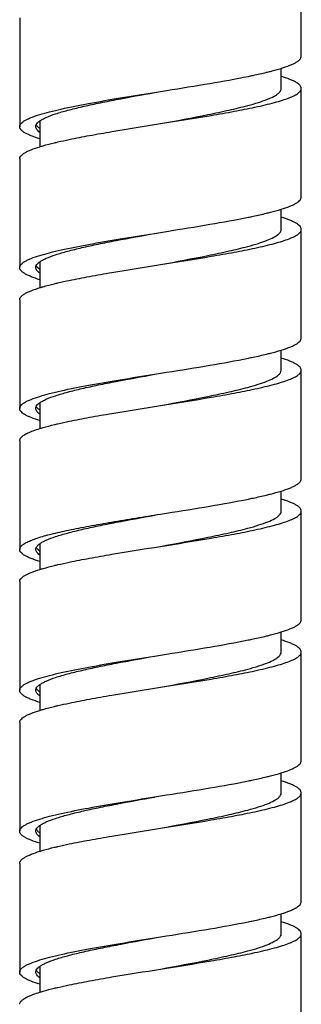
# Model space of a CAD drawing. Units: millimetres. Extents: x 4136 to 8766, y 6262 to 7615.
# Drawn here: x 7369 to 7383, y 7052 to 7101 of the extents above; entities that cross this region are included whole.
import ezdxf

# ---------------------------------------------------------------- set-up
doc = ezdxf.new("R2010")
doc.units = ezdxf.units.MM

msp = doc.modelspace()

# ---------------------------------------------------------------- linework, layer by layer
for p, q in [((7382.861, 7098.778), (7382.861, 7104.178)), ((7368.861, 7100.678), (7368.861, 7095.278)), ((7381.861, 7097.178), (7381.861, 7098.175)), ((7375.861, 7097.028), (7376.166, 7097.076)), ((7382.861, 7091.778), (7382.861, 7097.178)), ((7375.556, 7096.979), (7375.861, 7097.028)), ((7369.861, 7095.561), (7369.861, 7094.28)), ((7368.861, 7093.678), (7368.861, 7088.278)), ((7381.861, 7090.178), (7381.861, 7091.175)), ((7375.556, 7089.979), (7375.861, 7090.028)), ((7375.861, 7090.028), (7376.166, 7090.076)), ((7382.861, 7084.778), (7382.861, 7090.178)), ((7369.861, 7088.56), (7369.861, 7087.28)), ((7368.861, 7086.678), (7368.861, 7081.278)), ((7381.861, 7083.178), (7381.861, 7084.175)), ((7375.556, 7082.979), (7375.861, 7083.028)), ((7375.861, 7083.028), (7376.166, 7083.076)), ((7382.861, 7077.778), (7382.861, 7083.178)), ((7369.861, 7081.561), (7369.861, 7080.28)), ((7368.861, 7079.678), (7368.861, 7074.278)), ((7381.861, 7076.178), (7381.861, 7077.175)), ((7375.861, 7076.028), (7376.166, 7076.076)), ((7382.861, 7070.778), (7382.861, 7076.178)), ((7369.861, 7074.561), (7369.861, 7073.28)), ((7368.861, 7072.678), (7368.861, 7067.278)), ((7381.861, 7069.178), (7381.861, 7070.175)), ((7382.861, 7063.778), (7382.861, 7069.178)), ((7375.556, 7068.979), (7375.861, 7069.028)), ((7375.861, 7069.028), (7376.166, 7069.076)), ((7369.861, 7067.56), (7369.861, 7066.28)), ((7368.861, 7065.678), (7368.861, 7060.278)), ((7381.861, 7062.178), (7381.861, 7063.175)), ((7375.556, 7061.979), (7375.861, 7062.028)), ((7375.861, 7062.028), (7376.166, 7062.076)), ((7382.861, 7056.778), (7382.861, 7062.178)), ((7369.861, 7060.561), (7369.861, 7059.28)), ((7368.861, 7058.678), (7368.861, 7053.278)), ((7381.861, 7055.178), (7381.861, 7056.175)), ((7375.556, 7054.979), (7375.861, 7055.028)), ((7375.861, 7055.028), (7376.166, 7055.076)), ((7382.861, 7049.778), (7382.861, 7055.178)), ((7369.861, 7053.56), (7369.861, 7052.28))]:
    msp.add_line(p, q)
for centre, radius, start, end in [((7370.414, 7088.971), 0.953, 231.8297, 234.4364), ((7370.463, 7082.038), 1.036, 234.0582, 234.4709), ((7370.4, 7074.952), 0.93, 231.0856, 234.4657), ((7370.448, 7068.017), 1.011, 233.3747, 234.4345), ((7370.433, 7053.996), 0.985, 232.6786, 234.4234)]:
    msp.add_arc(centre, radius, start, end)
for points, knots in [([(7381.863, 7098.175), (7382.008, 7098.22), (7382.212, 7098.289), (7382.458, 7098.395), (7382.601, 7098.47), (7382.713, 7098.544), (7382.796, 7098.619), (7382.848, 7098.696), (7382.861, 7098.752), (7382.861, 7098.778)], [0, 0, 0, 0, 0.37589, 0.530391, 0.662523, 0.772896, 0.86311, 0.9366, 1, 1, 1, 1]), ([(7381.133, 7097.978), (7381.199, 7097.994), (7381.444, 7098.054), (7381.687, 7098.121), (7381.863, 7098.175)], [0, 0, 0, 0, 0.271096, 1, 1, 1, 1]), ([(7376.166, 7097.076), (7376.884, 7097.191), (7378.24, 7097.408), (7379.593, 7097.649), (7380.228, 7097.778)], [0, 0, 0, 0, 0.528893, 1, 1, 1, 1]), ([(7380.228, 7097.778), (7380.308, 7097.794), (7380.61, 7097.857), (7380.912, 7097.924), (7381.133, 7097.978)], [0, 0, 0, 0, 0.265104, 1, 1, 1, 1]), ([(7382.861, 7097.178), (7382.861, 7097.203), (7382.848, 7097.259), (7382.796, 7097.336), (7382.713, 7097.411), (7382.601, 7097.486), (7382.458, 7097.56), (7382.212, 7097.666), (7382.008, 7097.735), (7381.863, 7097.78)], [0, 0, 0, 0, 0.0634, 0.13689, 0.227104, 0.337477, 0.469609, 0.62411, 1, 1, 1, 1]), ([(7380.555, 7096.246), (7380.727, 7096.283), (7381.053, 7096.356), (7381.511, 7096.471), (7381.908, 7096.586), (7382.24, 7096.7), (7382.503, 7096.814), (7382.676, 7096.915), (7382.774, 7096.998), (7382.836, 7097.071), (7382.861, 7097.137), (7382.861, 7097.178)], [0, 0, 0, 0, 0.206484, 0.391399, 0.553027, 0.69006, 0.801763, 0.888339, 0.92283, 0.952184, 1, 1, 1, 1]), ([(7381.737, 7096.95), (7381.773, 7096.984), (7381.834, 7097.05), (7381.861, 7097.138), (7381.861, 7097.178)], [0, 0, 0, 0, 0.555022, 1, 1, 1, 1]), ([(7369.861, 7095.88), (7370.023, 7095.93), (7370.375, 7096.028), (7371.181, 7096.219), (7372.351, 7096.448), (7373.898, 7096.714), (7374.99, 7096.889), (7375.556, 7096.979)], [0, 0, 0, 0, 0.087489, 0.188928, 0.427992, 0.703708, 1, 1, 1, 1]), ([(7369.861, 7095.561), (7369.906, 7095.594), (7370.012, 7095.657), (7370.272, 7095.783), (7370.686, 7095.934), (7371.279, 7096.106), (7371.987, 7096.279), (7372.791, 7096.453), (7373.997, 7096.692), (7374.934, 7096.861), (7375.574, 7096.976)], [0, 0, 0, 0, 0.02841, 0.062288, 0.146498, 0.251747, 0.375963, 0.51637, 0.669672, 1, 1, 1, 1]), ([(7380.2, 7096.328), (7380.379, 7096.376), (7380.707, 7096.47), (7381.147, 7096.622), (7381.486, 7096.772), (7381.669, 7096.889), (7381.737, 7096.95)], [0, 0, 0, 0, 0.333708, 0.613277, 0.835375, 1, 1, 1, 1]), ([(7375.861, 7095.428), (7376.649, 7095.574), (7377.791, 7095.785), (7379.237, 7096.088), (7379.895, 7096.246), (7380.2, 7096.328)], [0, 0, 0, 0, 0.541969, 0.786289, 1, 1, 1, 1]), ([(7375.861, 7095.428), (7376.7, 7095.561), (7377.924, 7095.755), (7379.488, 7096.031), (7380.213, 7096.173), (7380.555, 7096.246)], [0, 0, 0, 0, 0.534686, 0.780066, 1, 1, 1, 1]), ([(7368.861, 7095.278), (7368.861, 7095.303), (7368.874, 7095.359), (7368.927, 7095.436), (7369.009, 7095.511), (7369.122, 7095.586), (7369.265, 7095.66), (7369.512, 7095.767), (7369.716, 7095.835), (7369.861, 7095.88)], [0, 0, 0, 0, 0.063373, 0.136841, 0.227048, 0.337417, 0.46956, 0.624072, 1, 1, 1, 1]), ([(7369.861, 7094.675), (7369.716, 7094.72), (7369.512, 7094.789), (7369.265, 7094.895), (7369.122, 7094.97), (7369.009, 7095.044), (7368.927, 7095.119), (7368.874, 7095.196), (7368.861, 7095.252), (7368.861, 7095.278)], [0, 0, 0, 0, 0.375928, 0.53044, 0.662583, 0.772952, 0.863159, 0.936627, 1, 1, 1, 1]), ([(7369.661, 7095.278), (7369.661, 7095.286), (7369.663, 7095.321), (7369.675, 7095.354), (7369.686, 7095.378)], [0, 0, 0, 0, 0.241752, 1, 1, 1, 1]), ([(7369.861, 7094.994), (7369.83, 7095.016), (7369.776, 7095.059), (7369.711, 7095.13), (7369.671, 7095.203), (7369.661, 7095.254), (7369.661, 7095.278)], [0, 0, 0, 0, 0.312821, 0.575995, 0.799487, 1, 1, 1, 1]), ([(7369.686, 7095.378), (7369.703, 7095.411), (7369.756, 7095.48), (7369.822, 7095.534), (7369.861, 7095.561)], [0, 0, 0, 0, 0.44444, 1, 1, 1, 1]), ([(7369.798, 7095.244), (7369.785, 7095.254), (7369.742, 7095.294), (7369.705, 7095.34), (7369.686, 7095.378)], [0, 0, 0, 0, 0.2819, 1, 1, 1, 1]), ([(7369.861, 7095.194), (7369.855, 7095.198), (7369.834, 7095.214), (7369.813, 7095.231), (7369.798, 7095.244)], [0, 0, 0, 0, 0.261011, 1, 1, 1, 1]), ([(7371.325, 7094.642), (7371.659, 7094.712), (7372.365, 7094.848), (7373.877, 7095.112), (7375.055, 7095.299), (7375.861, 7095.428)], [0, 0, 0, 0, 0.222425, 0.468213, 1, 1, 1, 1]), ([(7370.59, 7094.478), (7370.647, 7094.492), (7370.892, 7094.549), (7371.137, 7094.603), (7371.325, 7094.642)], [0, 0, 0, 0, 0.236825, 1, 1, 1, 1]), ([(7368.861, 7093.678), (7368.861, 7093.703), (7368.874, 7093.759), (7368.927, 7093.836), (7369.009, 7093.911), (7369.122, 7093.986), (7369.265, 7094.06), (7369.511, 7094.167), (7369.715, 7094.235), (7369.861, 7094.28)], [0, 0, 0, 0, 0.063382, 0.136863, 0.227068, 0.337444, 0.469576, 0.624089, 1, 1, 1, 1]), ([(7369.861, 7094.28), (7369.916, 7094.297), (7370.157, 7094.369), (7370.401, 7094.432), (7370.59, 7094.478)], [0, 0, 0, 0, 0.228565, 1, 1, 1, 1]), ([(7381.863, 7091.175), (7382.008, 7091.22), (7382.212, 7091.289), (7382.458, 7091.395), (7382.601, 7091.47), (7382.713, 7091.544), (7382.796, 7091.619), (7382.848, 7091.696), (7382.861, 7091.752), (7382.861, 7091.778)], [0, 0, 0, 0, 0.375889, 0.530389, 0.662522, 0.772894, 0.863109, 0.936599, 1, 1, 1, 1]), ([(7376.166, 7090.076), (7376.884, 7090.191), (7378.24, 7090.408), (7379.593, 7090.649), (7380.228, 7090.778)], [0, 0, 0, 0, 0.528892, 1, 1, 1, 1]), ([(7380.228, 7090.778), (7380.308, 7090.794), (7380.61, 7090.857), (7380.912, 7090.924), (7381.133, 7090.978)], [0, 0, 0, 0, 0.265104, 1, 1, 1, 1]), ([(7381.133, 7090.978), (7381.199, 7090.994), (7381.444, 7091.054), (7381.687, 7091.121), (7381.863, 7091.175)], [0, 0, 0, 0, 0.271099, 1, 1, 1, 1]), ([(7382.861, 7090.178), (7382.861, 7090.203), (7382.848, 7090.259), (7382.796, 7090.336), (7382.713, 7090.411), (7382.601, 7090.486), (7382.458, 7090.56), (7382.212, 7090.666), (7382.008, 7090.735), (7381.863, 7090.78)], [0, 0, 0, 0, 0.063395, 0.136886, 0.227094, 0.337471, 0.469599, 0.624107, 1, 1, 1, 1]), ([(7369.86, 7088.56), (7369.905, 7088.593), (7370.01, 7088.657), (7370.27, 7088.782), (7370.684, 7088.933), (7371.277, 7089.106), (7371.985, 7089.279), (7372.79, 7089.453), (7373.996, 7089.691), (7374.934, 7089.861), (7375.574, 7089.976)], [0, 0, 0, 0, 0.028369, 0.06221, 0.146364, 0.251582, 0.375795, 0.516221, 0.669561, 1, 1, 1, 1]), ([(7369.861, 7088.88), (7370.022, 7088.93), (7370.375, 7089.028), (7371.181, 7089.219), (7372.351, 7089.448), (7373.897, 7089.714), (7374.99, 7089.889), (7375.556, 7089.979)], [0, 0, 0, 0, 0.087477, 0.188908, 0.427967, 0.703692, 1, 1, 1, 1]), ([(7380.201, 7089.328), (7380.377, 7089.376), (7380.701, 7089.468), (7381.135, 7089.618), (7381.473, 7089.766), (7381.657, 7089.88), (7381.726, 7089.941)], [0, 0, 0, 0, 0.331747, 0.610658, 0.833471, 1, 1, 1, 1]), ([(7380.555, 7089.246), (7380.727, 7089.283), (7381.053, 7089.356), (7381.511, 7089.471), (7381.908, 7089.586), (7382.24, 7089.7), (7382.503, 7089.814), (7382.676, 7089.915), (7382.774, 7089.998), (7382.823, 7090.057), (7382.854, 7090.116), (7382.861, 7090.158), (7382.861, 7090.178)], [0, 0, 0, 0, 0.206378, 0.391195, 0.552737, 0.6897, 0.801347, 0.887878, 0.92235, 0.951687, 0.976991, 1, 1, 1, 1]), ([(7381.726, 7089.941), (7381.765, 7089.975), (7381.831, 7090.043), (7381.861, 7090.137), (7381.861, 7090.178)], [0, 0, 0, 0, 0.558542, 1, 1, 1, 1]), ([(7375.861, 7088.428), (7376.649, 7088.574), (7377.791, 7088.785), (7379.237, 7089.089), (7379.896, 7089.246), (7380.201, 7089.328)], [0, 0, 0, 0, 0.541978, 0.786299, 1, 1, 1, 1]), ([(7375.861, 7088.428), (7376.7, 7088.561), (7377.924, 7088.755), (7379.488, 7089.031), (7380.213, 7089.173), (7380.555, 7089.246)], [0, 0, 0, 0, 0.534685, 0.780066, 1, 1, 1, 1]), ([(7368.861, 7088.278), (7368.861, 7088.303), (7368.874, 7088.359), (7368.927, 7088.436), (7369.009, 7088.511), (7369.122, 7088.586), (7369.265, 7088.66), (7369.511, 7088.767), (7369.715, 7088.835), (7369.861, 7088.88)], [0, 0, 0, 0, 0.063382, 0.136863, 0.227068, 0.337444, 0.469576, 0.624089, 1, 1, 1, 1]), ([(7369.861, 7087.675), (7369.715, 7087.72), (7369.511, 7087.789), (7369.265, 7087.895), (7369.122, 7087.97), (7369.009, 7088.044), (7368.927, 7088.119), (7368.874, 7088.196), (7368.861, 7088.252), (7368.861, 7088.278)], [0, 0, 0, 0, 0.375918, 0.530433, 0.662566, 0.772942, 0.863145, 0.936623, 1, 1, 1, 1]), ([(7369.661, 7088.278), (7369.661, 7088.286), (7369.663, 7088.32), (7369.674, 7088.354), (7369.686, 7088.377)], [0, 0, 0, 0, 0.241882, 1, 1, 1, 1]), ([(7369.86, 7087.995), (7369.829, 7088.017), (7369.776, 7088.06), (7369.711, 7088.131), (7369.671, 7088.203), (7369.661, 7088.254), (7369.661, 7088.278)], [0, 0, 0, 0, 0.312563, 0.575678, 0.799267, 1, 1, 1, 1]), ([(7369.686, 7088.377), (7369.703, 7088.411), (7369.755, 7088.479), (7369.821, 7088.533), (7369.86, 7088.56)], [0, 0, 0, 0, 0.44444, 1, 1, 1, 1]), ([(7369.825, 7088.221), (7369.809, 7088.233), (7369.756, 7088.278), (7369.709, 7088.332), (7369.687, 7088.377)], [0, 0, 0, 0, 0.287313, 1, 1, 1, 1]), ([(7371.325, 7087.642), (7371.659, 7087.712), (7372.365, 7087.848), (7373.877, 7088.112), (7375.055, 7088.299), (7375.861, 7088.428)], [0, 0, 0, 0, 0.222419, 0.468206, 1, 1, 1, 1]), ([(7368.861, 7086.678), (7368.861, 7086.703), (7368.874, 7086.759), (7368.927, 7086.836), (7369.009, 7086.911), (7369.122, 7086.986), (7369.265, 7087.06), (7369.511, 7087.167), (7369.715, 7087.235), (7369.86, 7087.28)], [0, 0, 0, 0, 0.063391, 0.136877, 0.227087, 0.33746, 0.469593, 0.6241, 1, 1, 1, 1]), ([(7369.86, 7087.28), (7369.915, 7087.297), (7370.156, 7087.369), (7370.4, 7087.432), (7370.589, 7087.478)], [0, 0, 0, 0, 0.228563, 1, 1, 1, 1]), ([(7370.589, 7087.478), (7370.647, 7087.492), (7370.892, 7087.549), (7371.137, 7087.603), (7371.325, 7087.642)], [0, 0, 0, 0, 0.236816, 1, 1, 1, 1]), ([(7381.863, 7084.175), (7382.008, 7084.22), (7382.212, 7084.289), (7382.458, 7084.395), (7382.601, 7084.47), (7382.713, 7084.544), (7382.796, 7084.619), (7382.848, 7084.696), (7382.861, 7084.752), (7382.861, 7084.778)], [0, 0, 0, 0, 0.37589, 0.530397, 0.662524, 0.772901, 0.86311, 0.936603, 1, 1, 1, 1]), ([(7380.228, 7083.778), (7380.308, 7083.794), (7380.611, 7083.857), (7380.912, 7083.924), (7381.133, 7083.978)], [0, 0, 0, 0, 0.265104, 1, 1, 1, 1]), ([(7381.133, 7083.978), (7381.199, 7083.994), (7381.444, 7084.054), (7381.687, 7084.121), (7381.863, 7084.175)], [0, 0, 0, 0, 0.271085, 1, 1, 1, 1]), ([(7376.166, 7083.076), (7376.884, 7083.191), (7378.241, 7083.408), (7379.594, 7083.649), (7380.228, 7083.778)], [0, 0, 0, 0, 0.528898, 1, 1, 1, 1]), ([(7382.861, 7083.178), (7382.861, 7083.203), (7382.848, 7083.259), (7382.796, 7083.336), (7382.713, 7083.411), (7382.601, 7083.486), (7382.458, 7083.56), (7382.212, 7083.667), (7382.008, 7083.735), (7381.862, 7083.78)], [0, 0, 0, 0, 0.063391, 0.136873, 0.227086, 0.337456, 0.469593, 0.624097, 1, 1, 1, 1]), ([(7369.86, 7081.88), (7370.022, 7081.93), (7370.374, 7082.028), (7371.18, 7082.219), (7372.35, 7082.448), (7373.897, 7082.714), (7374.99, 7082.889), (7375.556, 7082.979)], [0, 0, 0, 0, 0.087468, 0.188893, 0.427949, 0.70368, 1, 1, 1, 1]), ([(7369.86, 7081.561), (7369.906, 7081.593), (7370.011, 7081.657), (7370.271, 7081.783), (7370.685, 7081.933), (7371.278, 7082.106), (7371.986, 7082.279), (7372.79, 7082.453), (7373.996, 7082.691), (7374.934, 7082.861), (7375.574, 7082.976)], [0, 0, 0, 0, 0.028385, 0.062241, 0.146418, 0.251649, 0.375863, 0.516282, 0.669606, 1, 1, 1, 1]), ([(7380.201, 7082.328), (7380.375, 7082.375), (7380.694, 7082.466), (7381.124, 7082.614), (7381.46, 7082.76), (7381.644, 7082.871), (7381.714, 7082.931)], [0, 0, 0, 0, 0.32981, 0.608065, 0.831578, 1, 1, 1, 1]), ([(7380.554, 7082.246), (7380.727, 7082.283), (7381.053, 7082.356), (7381.511, 7082.471), (7381.908, 7082.586), (7382.24, 7082.7), (7382.503, 7082.814), (7382.676, 7082.915), (7382.774, 7082.998), (7382.836, 7083.071), (7382.861, 7083.137), (7382.861, 7083.178)], [0, 0, 0, 0, 0.206484, 0.391397, 0.553026, 0.690062, 0.801765, 0.88834, 0.922833, 0.952184, 1, 1, 1, 1]), ([(7381.714, 7082.931), (7381.757, 7082.966), (7381.827, 7083.037), (7381.861, 7083.135), (7381.861, 7083.178)], [0, 0, 0, 0, 0.562036, 1, 1, 1, 1]), ([(7375.861, 7081.428), (7376.649, 7081.574), (7377.791, 7081.785), (7379.238, 7082.089), (7379.896, 7082.246), (7380.201, 7082.328)], [0, 0, 0, 0, 0.541987, 0.786305, 1, 1, 1, 1]), ([(7375.861, 7081.428), (7376.7, 7081.561), (7377.924, 7081.755), (7379.488, 7082.031), (7380.213, 7082.173), (7380.554, 7082.246)], [0, 0, 0, 0, 0.534683, 0.780063, 1, 1, 1, 1]), ([(7368.861, 7081.278), (7368.861, 7081.303), (7368.874, 7081.359), (7368.927, 7081.436), (7369.009, 7081.511), (7369.122, 7081.586), (7369.265, 7081.66), (7369.511, 7081.767), (7369.715, 7081.835), (7369.86, 7081.88)], [0, 0, 0, 0, 0.063391, 0.136877, 0.227087, 0.33746, 0.469593, 0.6241, 1, 1, 1, 1]), ([(7369.686, 7081.378), (7369.703, 7081.412), (7369.756, 7081.48), (7369.822, 7081.533), (7369.86, 7081.561)], [0, 0, 0, 0, 0.444656, 1, 1, 1, 1]), ([(7371.325, 7080.642), (7371.659, 7080.712), (7372.365, 7080.848), (7373.877, 7081.112), (7375.055, 7081.299), (7375.861, 7081.428)], [0, 0, 0, 0, 0.222421, 0.468207, 1, 1, 1, 1]), ([(7369.86, 7080.675), (7369.715, 7080.72), (7369.511, 7080.789), (7369.265, 7080.895), (7369.122, 7080.97), (7369.009, 7081.044), (7368.927, 7081.119), (7368.874, 7081.196), (7368.861, 7081.252), (7368.861, 7081.278)], [0, 0, 0, 0, 0.375905, 0.530414, 0.662548, 0.772921, 0.86313, 0.936613, 1, 1, 1, 1]), ([(7369.661, 7081.278), (7369.661, 7081.286), (7369.663, 7081.321), (7369.675, 7081.354), (7369.686, 7081.378)], [0, 0, 0, 0, 0.241703, 1, 1, 1, 1]), ([(7369.861, 7080.994), (7369.83, 7081.016), (7369.776, 7081.059), (7369.711, 7081.13), (7369.671, 7081.203), (7369.661, 7081.254), (7369.661, 7081.278)], [0, 0, 0, 0, 0.312769, 0.575953, 0.799449, 1, 1, 1, 1]), ([(7369.855, 7081.199), (7369.818, 7081.226), (7369.754, 7081.278), (7369.702, 7081.345), (7369.686, 7081.378)], [0, 0, 0, 0, 0.554271, 1, 1, 1, 1]), ([(7369.86, 7080.28), (7369.915, 7080.297), (7370.156, 7080.369), (7370.4, 7080.432), (7370.589, 7080.478)], [0, 0, 0, 0, 0.228549, 1, 1, 1, 1]), ([(7370.589, 7080.478), (7370.647, 7080.492), (7370.892, 7080.549), (7371.137, 7080.603), (7371.325, 7080.642)], [0, 0, 0, 0, 0.236826, 1, 1, 1, 1]), ([(7368.939, 7079.844), (7368.979, 7079.887), (7369.087, 7079.968), (7369.289, 7080.074), (7369.553, 7080.181), (7369.751, 7080.246), (7369.86, 7080.28)], [0, 0, 0, 0, 0.168954, 0.390676, 0.667758, 1, 1, 1, 1]), ([(7368.861, 7079.678), (7368.861, 7079.706), (7368.878, 7079.769), (7368.916, 7079.82), (7368.939, 7079.844)], [0, 0, 0, 0, 0.456717, 1, 1, 1, 1]), ([(7381.862, 7077.175), (7382.008, 7077.22), (7382.212, 7077.289), (7382.458, 7077.395), (7382.601, 7077.47), (7382.713, 7077.544), (7382.796, 7077.619), (7382.848, 7077.696), (7382.861, 7077.752), (7382.861, 7077.778)], [0, 0, 0, 0, 0.375898, 0.5304, 0.662537, 0.772907, 0.863121, 0.936605, 1, 1, 1, 1]), ([(7381.133, 7076.978), (7381.2, 7076.994), (7381.444, 7077.054), (7381.687, 7077.121), (7381.862, 7077.175)], [0, 0, 0, 0, 0.271077, 1, 1, 1, 1]), ([(7376.166, 7076.076), (7376.884, 7076.191), (7378.24, 7076.408), (7379.594, 7076.649), (7380.228, 7076.778)], [0, 0, 0, 0, 0.528897, 1, 1, 1, 1]), ([(7380.228, 7076.778), (7380.308, 7076.794), (7380.611, 7076.857), (7380.913, 7076.924), (7381.133, 7076.978)], [0, 0, 0, 0, 0.265111, 1, 1, 1, 1]), ([(7382.861, 7076.178), (7382.861, 7076.203), (7382.848, 7076.259), (7382.796, 7076.336), (7382.713, 7076.411), (7382.6, 7076.486), (7382.458, 7076.56), (7382.211, 7076.667), (7382.007, 7076.735), (7381.862, 7076.78)], [0, 0, 0, 0, 0.063381, 0.136859, 0.227065, 0.33744, 0.469574, 0.624086, 1, 1, 1, 1]), ([(7368.939, 7074.444), (7368.975, 7074.482), (7369.069, 7074.556), (7369.245, 7074.652), (7369.472, 7074.75), (7369.869, 7074.89), (7370.482, 7075.058), (7371.34, 7075.25), (7372.34, 7075.444), (7373.451, 7075.638), (7374.637, 7075.833), (7375.449, 7075.962), (7375.861, 7076.028)], [0, 0, 0, 0, 0.021765, 0.049738, 0.084256, 0.12535, 0.226529, 0.350911, 0.494986, 0.654475, 0.824546, 1, 1, 1, 1]), ([(7380.554, 7075.246), (7380.727, 7075.283), (7381.053, 7075.356), (7381.511, 7075.471), (7381.908, 7075.586), (7382.24, 7075.7), (7382.503, 7075.814), (7382.676, 7075.915), (7382.774, 7075.998), (7382.823, 7076.057), (7382.854, 7076.116), (7382.861, 7076.158), (7382.861, 7076.178)], [0, 0, 0, 0, 0.206378, 0.391196, 0.552739, 0.689701, 0.801347, 0.887879, 0.92235, 0.951689, 0.976991, 1, 1, 1, 1]), ([(7381.761, 7075.973), (7381.79, 7076.003), (7381.84, 7076.065), (7381.861, 7076.143), (7381.861, 7076.178)], [0, 0, 0, 0, 0.546895, 1, 1, 1, 1]), ([(7369.86, 7074.561), (7369.906, 7074.593), (7370.011, 7074.657), (7370.27, 7074.783), (7370.684, 7074.933), (7371.278, 7075.106), (7371.986, 7075.279), (7372.79, 7075.453), (7373.996, 7075.691), (7374.934, 7075.861), (7375.574, 7075.976)], [0, 0, 0, 0, 0.028385, 0.062235, 0.146405, 0.251633, 0.375847, 0.516267, 0.669595, 1, 1, 1, 1]), ([(7380.201, 7075.328), (7380.386, 7075.378), (7380.723, 7075.475), (7381.173, 7075.632), (7381.515, 7075.787), (7381.697, 7075.908), (7381.761, 7075.973)], [0, 0, 0, 0, 0.338314, 0.619407, 0.839798, 1, 1, 1, 1]), ([(7375.861, 7074.428), (7376.649, 7074.574), (7377.791, 7074.785), (7379.238, 7075.089), (7379.896, 7075.246), (7380.201, 7075.328)], [0, 0, 0, 0, 0.541986, 0.786305, 1, 1, 1, 1]), ([(7375.861, 7074.428), (7376.7, 7074.561), (7377.924, 7074.755), (7379.488, 7075.031), (7380.213, 7075.173), (7380.554, 7075.246)], [0, 0, 0, 0, 0.534684, 0.780064, 1, 1, 1, 1]), ([(7369.731, 7074.444), (7369.739, 7074.454), (7369.778, 7074.497), (7369.823, 7074.534), (7369.86, 7074.561)], [0, 0, 0, 0, 0.224252, 1, 1, 1, 1]), ([(7368.861, 7074.278), (7368.861, 7074.306), (7368.878, 7074.369), (7368.916, 7074.42), (7368.939, 7074.444)], [0, 0, 0, 0, 0.456717, 1, 1, 1, 1]), ([(7369.86, 7073.675), (7369.715, 7073.72), (7369.511, 7073.789), (7369.265, 7073.895), (7369.122, 7073.97), (7369.009, 7074.044), (7368.927, 7074.119), (7368.874, 7074.196), (7368.861, 7074.252), (7368.861, 7074.278)], [0, 0, 0, 0, 0.375898, 0.5304, 0.662536, 0.772906, 0.86312, 0.936604, 1, 1, 1, 1]), ([(7369.661, 7074.278), (7369.661, 7074.286), (7369.663, 7074.32), (7369.674, 7074.354), (7369.686, 7074.377)], [0, 0, 0, 0, 0.241835, 1, 1, 1, 1]), ([(7369.86, 7073.995), (7369.829, 7074.017), (7369.776, 7074.06), (7369.711, 7074.13), (7369.671, 7074.203), (7369.661, 7074.254), (7369.661, 7074.278)], [0, 0, 0, 0, 0.312582, 0.575713, 0.799275, 1, 1, 1, 1]), ([(7369.686, 7074.377), (7369.689, 7074.383), (7369.702, 7074.406), (7369.717, 7074.429), (7369.731, 7074.444)], [0, 0, 0, 0, 0.236357, 1, 1, 1, 1]), ([(7369.816, 7074.228), (7369.801, 7074.24), (7369.752, 7074.283), (7369.708, 7074.335), (7369.687, 7074.377)], [0, 0, 0, 0, 0.285633, 1, 1, 1, 1]), ([(7371.325, 7073.642), (7371.659, 7073.712), (7372.364, 7073.848), (7373.876, 7074.112), (7375.055, 7074.299), (7375.861, 7074.428)], [0, 0, 0, 0, 0.222417, 0.468204, 1, 1, 1, 1]), ([(7370.59, 7073.478), (7370.647, 7073.492), (7370.892, 7073.549), (7371.137, 7073.603), (7371.325, 7073.642)], [0, 0, 0, 0, 0.236828, 1, 1, 1, 1]), ([(7368.861, 7072.678), (7368.861, 7072.703), (7368.874, 7072.759), (7368.927, 7072.836), (7369.009, 7072.911), (7369.122, 7072.986), (7369.264, 7073.06), (7369.511, 7073.166), (7369.714, 7073.235), (7369.86, 7073.28)], [0, 0, 0, 0, 0.063399, 0.136892, 0.227102, 0.337479, 0.469606, 0.624112, 1, 1, 1, 1]), ([(7369.86, 7073.28), (7369.915, 7073.297), (7370.156, 7073.369), (7370.401, 7073.432), (7370.59, 7073.478)], [0, 0, 0, 0, 0.228534, 1, 1, 1, 1]), ([(7381.862, 7070.175), (7382.008, 7070.22), (7382.211, 7070.289), (7382.458, 7070.395), (7382.601, 7070.47), (7382.713, 7070.544), (7382.796, 7070.619), (7382.848, 7070.696), (7382.861, 7070.752), (7382.861, 7070.778)], [0, 0, 0, 0, 0.375908, 0.530417, 0.662551, 0.772925, 0.863133, 0.936614, 1, 1, 1, 1]), ([(7381.133, 7069.978), (7381.199, 7069.994), (7381.444, 7070.054), (7381.687, 7070.121), (7381.862, 7070.175)], [0, 0, 0, 0, 0.271068, 1, 1, 1, 1]), ([(7376.166, 7069.076), (7376.884, 7069.191), (7378.24, 7069.408), (7379.593, 7069.649), (7380.227, 7069.778)], [0, 0, 0, 0, 0.52889, 1, 1, 1, 1]), ([(7380.227, 7069.778), (7380.308, 7069.794), (7380.61, 7069.857), (7380.912, 7069.924), (7381.133, 7069.978)], [0, 0, 0, 0, 0.265108, 1, 1, 1, 1]), ([(7382.861, 7069.178), (7382.861, 7069.203), (7382.848, 7069.259), (7382.796, 7069.336), (7382.713, 7069.411), (7382.6, 7069.486), (7382.457, 7069.56), (7382.211, 7069.667), (7382.007, 7069.736), (7381.861, 7069.78)], [0, 0, 0, 0, 0.06337, 0.136841, 0.227042, 0.337417, 0.469553, 0.624071, 1, 1, 1, 1]), ([(7380.555, 7068.246), (7380.727, 7068.283), (7381.053, 7068.356), (7381.511, 7068.471), (7381.908, 7068.586), (7382.24, 7068.7), (7382.503, 7068.814), (7382.676, 7068.915), (7382.774, 7068.998), (7382.823, 7069.057), (7382.854, 7069.116), (7382.861, 7069.158), (7382.861, 7069.178)], [0, 0, 0, 0, 0.206378, 0.391194, 0.552737, 0.689701, 0.801347, 0.887877, 0.92235, 0.951687, 0.976991, 1, 1, 1, 1]), ([(7381.751, 7068.963), (7381.783, 7068.995), (7381.837, 7069.058), (7381.861, 7069.141), (7381.861, 7069.178)], [0, 0, 0, 0, 0.550386, 1, 1, 1, 1]), ([(7369.86, 7067.88), (7370.021, 7067.93), (7370.374, 7068.027), (7371.18, 7068.218), (7372.35, 7068.448), (7373.897, 7068.714), (7374.99, 7068.889), (7375.556, 7068.979)], [0, 0, 0, 0, 0.087459, 0.188878, 0.427931, 0.703668, 1, 1, 1, 1]), ([(7369.86, 7067.56), (7369.905, 7067.593), (7370.01, 7067.657), (7370.27, 7067.782), (7370.684, 7067.933), (7371.277, 7068.106), (7371.985, 7068.279), (7372.79, 7068.453), (7373.996, 7068.691), (7374.934, 7068.861), (7375.574, 7068.976)], [0, 0, 0, 0, 0.028372, 0.062213, 0.14637, 0.251591, 0.375804, 0.516229, 0.669566, 1, 1, 1, 1]), ([(7380.2, 7068.328), (7380.383, 7068.377), (7380.716, 7068.473), (7381.162, 7068.628), (7381.502, 7068.781), (7381.685, 7068.9), (7381.751, 7068.963)], [0, 0, 0, 0, 0.336316, 0.616752, 0.837889, 1, 1, 1, 1]), ([(7375.861, 7067.428), (7376.649, 7067.574), (7377.791, 7067.785), (7379.237, 7068.089), (7379.896, 7068.246), (7380.2, 7068.328)], [0, 0, 0, 0, 0.541974, 0.786295, 1, 1, 1, 1]), ([(7375.861, 7067.428), (7376.7, 7067.561), (7377.924, 7067.755), (7379.488, 7068.031), (7380.213, 7068.173), (7380.555, 7068.246)], [0, 0, 0, 0, 0.534684, 0.780065, 1, 1, 1, 1]), ([(7368.861, 7067.278), (7368.861, 7067.303), (7368.874, 7067.359), (7368.927, 7067.436), (7369.009, 7067.511), (7369.122, 7067.586), (7369.264, 7067.66), (7369.511, 7067.766), (7369.714, 7067.835), (7369.86, 7067.88)], [0, 0, 0, 0, 0.063399, 0.136892, 0.227102, 0.337479, 0.469606, 0.624112, 1, 1, 1, 1]), ([(7369.86, 7066.675), (7369.714, 7066.72), (7369.511, 7066.789), (7369.264, 7066.895), (7369.122, 7066.97), (7369.009, 7067.044), (7368.927, 7067.119), (7368.874, 7067.196), (7368.861, 7067.252), (7368.861, 7067.278)], [0, 0, 0, 0, 0.37589, 0.530396, 0.662523, 0.7729, 0.86311, 0.936602, 1, 1, 1, 1]), ([(7369.661, 7067.278), (7369.661, 7067.286), (7369.663, 7067.321), (7369.675, 7067.355), (7369.686, 7067.378)], [0, 0, 0, 0, 0.241666, 1, 1, 1, 1]), ([(7369.86, 7066.995), (7369.83, 7067.016), (7369.776, 7067.059), (7369.711, 7067.13), (7369.671, 7067.203), (7369.661, 7067.254), (7369.661, 7067.278)], [0, 0, 0, 0, 0.312668, 0.575813, 0.799353, 1, 1, 1, 1]), ([(7369.686, 7067.378), (7369.703, 7067.412), (7369.756, 7067.48), (7369.822, 7067.533), (7369.86, 7067.56)], [0, 0, 0, 0, 0.444848, 1, 1, 1, 1]), ([(7369.845, 7067.206), (7369.827, 7067.219), (7369.766, 7067.268), (7369.711, 7067.328), (7369.686, 7067.378)], [0, 0, 0, 0, 0.291453, 1, 1, 1, 1]), ([(7371.324, 7066.642), (7371.659, 7066.712), (7372.364, 7066.848), (7373.876, 7067.112), (7375.055, 7067.299), (7375.861, 7067.428)], [0, 0, 0, 0, 0.222413, 0.468199, 1, 1, 1, 1]), ([(7368.861, 7065.678), (7368.861, 7065.703), (7368.874, 7065.759), (7368.927, 7065.836), (7369.009, 7065.911), (7369.122, 7065.986), (7369.264, 7066.06), (7369.511, 7066.166), (7369.714, 7066.235), (7369.86, 7066.28)], [0, 0, 0, 0, 0.063401, 0.13689, 0.227106, 0.337477, 0.469611, 0.624111, 1, 1, 1, 1]), ([(7369.86, 7066.28), (7369.915, 7066.297), (7370.156, 7066.369), (7370.401, 7066.432), (7370.59, 7066.478)], [0, 0, 0, 0, 0.228538, 1, 1, 1, 1]), ([(7370.59, 7066.478), (7370.647, 7066.492), (7370.892, 7066.549), (7371.137, 7066.603), (7371.324, 7066.642)], [0, 0, 0, 0, 0.236835, 1, 1, 1, 1]), ([(7381.862, 7063.175), (7382.007, 7063.22), (7382.211, 7063.289), (7382.458, 7063.395), (7382.6, 7063.47), (7382.713, 7063.544), (7382.796, 7063.619), (7382.848, 7063.696), (7382.861, 7063.752), (7382.861, 7063.778)], [0, 0, 0, 0, 0.375922, 0.530438, 0.662573, 0.772948, 0.863151, 0.936625, 1, 1, 1, 1]), ([(7380.228, 7062.778), (7380.308, 7062.794), (7380.61, 7062.857), (7380.912, 7062.924), (7381.133, 7062.978)], [0, 0, 0, 0, 0.265103, 1, 1, 1, 1]), ([(7381.133, 7062.978), (7381.199, 7062.994), (7381.443, 7063.054), (7381.686, 7063.121), (7381.862, 7063.175)], [0, 0, 0, 0, 0.271051, 1, 1, 1, 1]), ([(7376.166, 7062.076), (7376.884, 7062.191), (7378.24, 7062.408), (7379.593, 7062.649), (7380.228, 7062.778)], [0, 0, 0, 0, 0.528891, 1, 1, 1, 1]), ([(7382.861, 7062.178), (7382.861, 7062.203), (7382.848, 7062.259), (7382.796, 7062.336), (7382.713, 7062.411), (7382.6, 7062.486), (7382.458, 7062.56), (7382.211, 7062.667), (7382.007, 7062.735), (7381.862, 7062.78)], [0, 0, 0, 0, 0.063381, 0.136855, 0.227065, 0.337435, 0.469575, 0.624083, 1, 1, 1, 1]), ([(7369.86, 7060.88), (7370.021, 7060.93), (7370.374, 7061.027), (7371.18, 7061.218), (7372.35, 7061.448), (7373.897, 7061.714), (7374.99, 7061.889), (7375.556, 7061.979)], [0, 0, 0, 0, 0.087459, 0.188878, 0.427932, 0.703669, 1, 1, 1, 1]), ([(7369.861, 7060.561), (7369.906, 7060.593), (7370.011, 7060.657), (7370.271, 7060.783), (7370.685, 7060.934), (7371.279, 7061.106), (7371.986, 7061.279), (7372.791, 7061.453), (7373.997, 7061.691), (7374.934, 7061.861), (7375.574, 7061.976)], [0, 0, 0, 0, 0.028401, 0.062268, 0.146464, 0.251705, 0.375921, 0.516332, 0.669643, 1, 1, 1, 1]), ([(7380.2, 7061.328), (7380.38, 7061.377), (7380.709, 7061.471), (7381.151, 7061.623), (7381.49, 7061.774), (7381.673, 7061.891), (7381.74, 7061.954)], [0, 0, 0, 0, 0.334338, 0.614117, 0.835985, 1, 1, 1, 1]), ([(7380.555, 7061.246), (7380.727, 7061.283), (7381.053, 7061.356), (7381.512, 7061.471), (7381.908, 7061.586), (7382.24, 7061.7), (7382.503, 7061.814), (7382.676, 7061.915), (7382.774, 7061.998), (7382.836, 7062.071), (7382.861, 7062.137), (7382.861, 7062.178)], [0, 0, 0, 0, 0.206484, 0.391397, 0.553025, 0.69006, 0.801762, 0.888337, 0.92283, 0.952183, 1, 1, 1, 1]), ([(7381.74, 7061.954), (7381.775, 7061.986), (7381.834, 7062.052), (7381.861, 7062.139), (7381.861, 7062.178)], [0, 0, 0, 0, 0.553899, 1, 1, 1, 1]), ([(7368.861, 7060.278), (7368.861, 7060.303), (7368.874, 7060.359), (7368.927, 7060.436), (7369.009, 7060.511), (7369.122, 7060.586), (7369.264, 7060.66), (7369.511, 7060.766), (7369.714, 7060.835), (7369.86, 7060.88)], [0, 0, 0, 0, 0.063401, 0.13689, 0.227106, 0.337477, 0.469611, 0.624111, 1, 1, 1, 1]), ([(7375.861, 7060.428), (7376.649, 7060.574), (7377.791, 7060.785), (7379.237, 7061.088), (7379.895, 7061.246), (7380.2, 7061.328)], [0, 0, 0, 0, 0.541966, 0.786287, 1, 1, 1, 1]), ([(7375.861, 7060.428), (7376.7, 7060.561), (7377.924, 7060.755), (7379.488, 7061.031), (7380.213, 7061.173), (7380.555, 7061.246)], [0, 0, 0, 0, 0.534688, 0.780067, 1, 1, 1, 1]), ([(7369.661, 7060.278), (7369.661, 7060.286), (7369.663, 7060.32), (7369.674, 7060.354), (7369.686, 7060.377)], [0, 0, 0, 0, 0.241804, 1, 1, 1, 1]), ([(7369.686, 7060.377), (7369.703, 7060.411), (7369.756, 7060.48), (7369.822, 7060.533), (7369.861, 7060.561)], [0, 0, 0, 0, 0.444426, 1, 1, 1, 1]), ([(7369.807, 7060.235), (7369.794, 7060.247), (7369.747, 7060.288), (7369.706, 7060.337), (7369.686, 7060.377)], [0, 0, 0, 0, 0.283946, 1, 1, 1, 1]), ([(7371.325, 7059.642), (7371.659, 7059.712), (7372.364, 7059.848), (7373.876, 7060.112), (7375.055, 7060.299), (7375.861, 7060.428)], [0, 0, 0, 0, 0.222417, 0.468203, 1, 1, 1, 1]), ([(7369.86, 7059.675), (7369.714, 7059.72), (7369.511, 7059.789), (7369.264, 7059.895), (7369.122, 7059.97), (7369.009, 7060.044), (7368.927, 7060.119), (7368.874, 7060.196), (7368.861, 7060.252), (7368.861, 7060.278)], [0, 0, 0, 0, 0.375889, 0.530389, 0.662522, 0.772893, 0.863109, 0.936599, 1, 1, 1, 1]), ([(7369.86, 7059.995), (7369.83, 7060.016), (7369.776, 7060.059), (7369.711, 7060.13), (7369.671, 7060.203), (7369.661, 7060.254), (7369.661, 7060.278)], [0, 0, 0, 0, 0.31267, 0.575803, 0.799351, 1, 1, 1, 1]), ([(7369.86, 7060.195), (7369.855, 7060.198), (7369.838, 7060.211), (7369.82, 7060.225), (7369.807, 7060.235)], [0, 0, 0, 0, 0.258965, 1, 1, 1, 1]), ([(7369.86, 7059.28), (7369.915, 7059.297), (7370.157, 7059.369), (7370.401, 7059.432), (7370.59, 7059.478)], [0, 0, 0, 0, 0.228533, 1, 1, 1, 1]), ([(7370.59, 7059.478), (7370.648, 7059.492), (7370.892, 7059.549), (7371.137, 7059.603), (7371.325, 7059.642)], [0, 0, 0, 0, 0.236842, 1, 1, 1, 1]), ([(7368.861, 7058.678), (7368.861, 7058.703), (7368.874, 7058.759), (7368.927, 7058.836), (7369.009, 7058.911), (7369.122, 7058.986), (7369.264, 7059.06), (7369.511, 7059.166), (7369.715, 7059.235), (7369.86, 7059.28)], [0, 0, 0, 0, 0.063398, 0.136886, 0.2271, 0.337472, 0.469605, 0.624108, 1, 1, 1, 1]), ([(7381.862, 7056.175), (7382.007, 7056.22), (7382.211, 7056.289), (7382.458, 7056.395), (7382.6, 7056.47), (7382.713, 7056.544), (7382.796, 7056.619), (7382.848, 7056.696), (7382.861, 7056.752), (7382.861, 7056.778)], [0, 0, 0, 0, 0.375924, 0.530434, 0.662576, 0.772945, 0.863154, 0.936624, 1, 1, 1, 1]), ([(7380.228, 7055.778), (7380.308, 7055.794), (7380.61, 7055.857), (7380.912, 7055.924), (7381.132, 7055.978)], [0, 0, 0, 0, 0.265092, 1, 1, 1, 1]), ([(7381.132, 7055.978), (7381.199, 7055.994), (7381.443, 7056.054), (7381.686, 7056.121), (7381.862, 7056.175)], [0, 0, 0, 0, 0.271065, 1, 1, 1, 1]), ([(7376.166, 7055.076), (7376.884, 7055.191), (7378.24, 7055.408), (7379.593, 7055.649), (7380.228, 7055.778)], [0, 0, 0, 0, 0.528893, 1, 1, 1, 1]), ([(7382.861, 7055.178), (7382.861, 7055.203), (7382.848, 7055.259), (7382.796, 7055.336), (7382.713, 7055.411), (7382.601, 7055.486), (7382.458, 7055.56), (7382.211, 7055.667), (7382.008, 7055.735), (7381.862, 7055.78)], [0, 0, 0, 0, 0.063388, 0.136874, 0.22708, 0.337457, 0.469587, 0.624097, 1, 1, 1, 1]), ([(7380.555, 7054.246), (7380.727, 7054.283), (7381.054, 7054.356), (7381.512, 7054.472), (7381.908, 7054.586), (7382.24, 7054.7), (7382.503, 7054.814), (7382.676, 7054.915), (7382.774, 7054.998), (7382.823, 7055.057), (7382.854, 7055.116), (7382.861, 7055.158), (7382.861, 7055.178)], [0, 0, 0, 0, 0.206378, 0.391195, 0.552735, 0.689696, 0.801342, 0.887874, 0.922346, 0.951685, 0.97699, 1, 1, 1, 1]), ([(7381.729, 7054.944), (7381.768, 7054.978), (7381.831, 7055.046), (7381.861, 7055.137), (7381.861, 7055.178)], [0, 0, 0, 0, 0.557422, 1, 1, 1, 1]), ([(7369.86, 7053.88), (7370.022, 7053.93), (7370.374, 7054.027), (7371.18, 7054.218), (7372.35, 7054.448), (7373.897, 7054.714), (7374.99, 7054.889), (7375.556, 7054.979)], [0, 0, 0, 0, 0.087462, 0.188883, 0.427937, 0.703672, 1, 1, 1, 1]), ([(7369.86, 7053.56), (7369.905, 7053.593), (7370.01, 7053.656), (7370.27, 7053.782), (7370.684, 7053.933), (7371.277, 7054.106), (7371.985, 7054.279), (7372.79, 7054.453), (7373.996, 7054.691), (7374.934, 7054.861), (7375.574, 7054.976)], [0, 0, 0, 0, 0.028366, 0.062203, 0.146352, 0.251568, 0.37578, 0.516207, 0.669551, 1, 1, 1, 1]), ([(7380.2, 7054.328), (7380.378, 7054.376), (7380.703, 7054.469), (7381.139, 7054.619), (7381.477, 7054.768), (7381.661, 7054.883), (7381.729, 7054.944)], [0, 0, 0, 0, 0.332372, 0.611492, 0.834079, 1, 1, 1, 1]), ([(7375.861, 7053.428), (7376.649, 7053.574), (7377.791, 7053.785), (7379.237, 7054.089), (7379.896, 7054.246), (7380.2, 7054.328)], [0, 0, 0, 0, 0.541974, 0.786295, 1, 1, 1, 1]), ([(7375.861, 7053.428), (7376.7, 7053.561), (7377.924, 7053.755), (7379.488, 7054.031), (7380.213, 7054.173), (7380.555, 7054.246)], [0, 0, 0, 0, 0.534693, 0.780073, 1, 1, 1, 1]), ([(7368.861, 7053.278), (7368.861, 7053.303), (7368.874, 7053.359), (7368.927, 7053.436), (7369.009, 7053.511), (7369.122, 7053.586), (7369.264, 7053.66), (7369.511, 7053.766), (7369.715, 7053.835), (7369.86, 7053.88)], [0, 0, 0, 0, 0.063398, 0.136886, 0.2271, 0.337472, 0.469605, 0.624108, 1, 1, 1, 1]), ([(7369.687, 7053.378), (7369.703, 7053.412), (7369.756, 7053.48), (7369.822, 7053.533), (7369.86, 7053.56)], [0, 0, 0, 0, 0.444971, 1, 1, 1, 1]), ([(7369.86, 7052.675), (7369.714, 7052.72), (7369.511, 7052.789), (7369.264, 7052.895), (7369.122, 7052.97), (7369.009, 7053.044), (7368.927, 7053.119), (7368.874, 7053.196), (7368.861, 7053.252), (7368.861, 7053.278)], [0, 0, 0, 0, 0.37589, 0.530392, 0.662524, 0.772896, 0.863111, 0.9366, 1, 1, 1, 1]), ([(7369.661, 7053.278), (7369.661, 7053.286), (7369.663, 7053.321), (7369.675, 7053.355), (7369.687, 7053.378)], [0, 0, 0, 0, 0.241627, 1, 1, 1, 1]), ([(7369.86, 7052.995), (7369.829, 7053.017), (7369.776, 7053.06), (7369.711, 7053.13), (7369.671, 7053.203), (7369.661, 7053.254), (7369.661, 7053.278)], [0, 0, 0, 0, 0.312608, 0.575717, 0.799296, 1, 1, 1, 1]), ([(7369.836, 7053.213), (7369.818, 7053.226), (7369.761, 7053.273), (7369.709, 7053.331), (7369.686, 7053.378)], [0, 0, 0, 0, 0.289808, 1, 1, 1, 1]), ([(7371.324, 7052.642), (7371.658, 7052.712), (7372.364, 7052.848), (7373.876, 7053.112), (7375.055, 7053.299), (7375.861, 7053.428)], [0, 0, 0, 0, 0.222408, 0.468193, 1, 1, 1, 1]), ([(7370.59, 7052.478), (7370.648, 7052.492), (7370.892, 7052.549), (7371.137, 7052.603), (7371.324, 7052.642)], [0, 0, 0, 0, 0.236848, 1, 1, 1, 1]), ([(7368.861, 7051.678), (7368.861, 7051.711), (7368.885, 7051.787), (7368.974, 7051.885), (7369.11, 7051.981), (7369.221, 7052.037), (7369.283, 7052.067)], [0, 0, 0, 0, 0.168456, 0.378545, 0.652823, 1, 1, 1, 1]), ([(7369.283, 7052.067), (7369.368, 7052.106), (7369.559, 7052.183), (7369.753, 7052.247), (7369.86, 7052.28)], [0, 0, 0, 0, 0.455767, 1, 1, 1, 1]), ([(7369.86, 7052.28), (7369.915, 7052.297), (7370.157, 7052.369), (7370.401, 7052.432), (7370.59, 7052.478)], [0, 0, 0, 0, 0.228535, 1, 1, 1, 1])]:
    msp.add_open_spline(points, degree=3, knots=knots)

doc.saveas('drawing.dxf')
